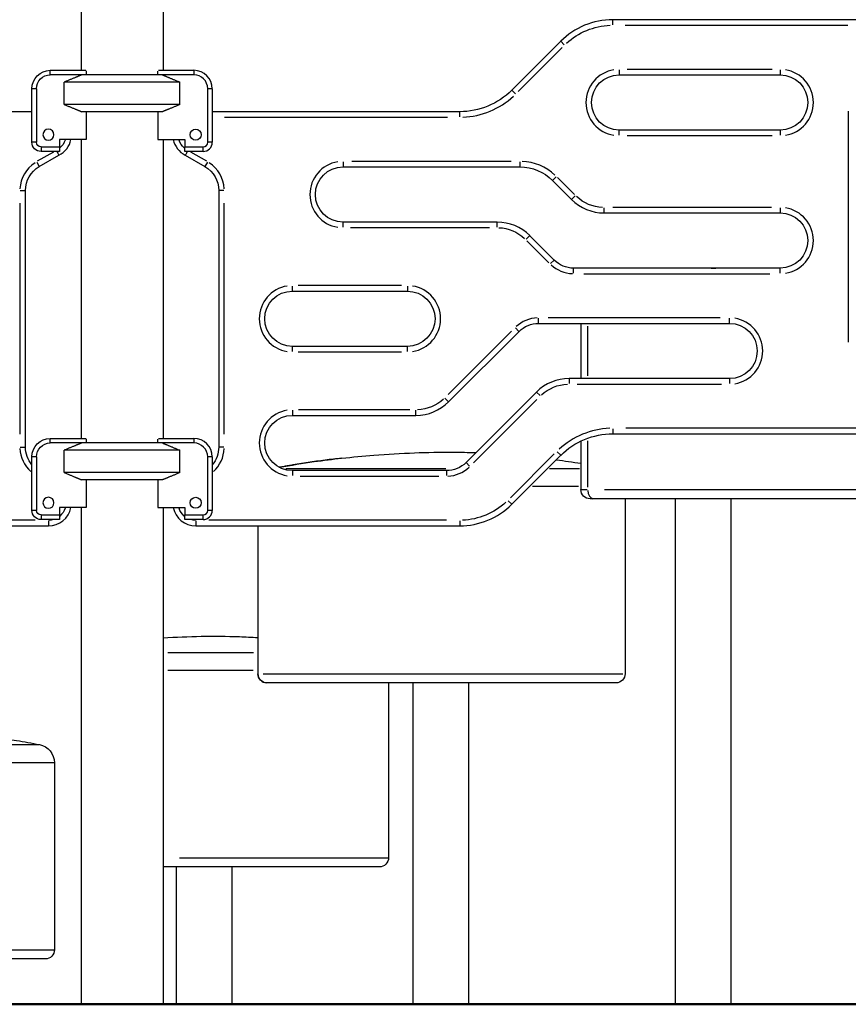
# Model space of a CAD drawing. Units: millimetres. Extents: x 0 to 59400, y 0 to 21000.
# Drawn here: x 37385 to 38286, y 4116 to 5186 of the extents above; entities that cross this region are included whole.
import ezdxf

# ---------------------------------------------------------------- set-up
doc = ezdxf.new("R2010")
doc.units = ezdxf.units.MM
doc.header["$LTSCALE"] = 15
doc.layers.get('0').update_dxf_attribs({"lineweight": 50})
doc.layers.add('P001', color=131, linetype='Continuous')

msp = doc.modelspace()

# ---------------------------------------------------------------- linework, layer by layer
msp.add_line((33533, 4115.7), (46893.6, 4115.7))
at = {"layer": 'P001', "extrusion": (-5.93309e-13, 0, -1)}
for p, q in [((37452.2, 5455.5, 0), (37452.2, 5130.7, 0)), ((37541.2, 5455.5, 0), (37541.2, 5130.7, 0)), ((38029.7, 5180.2, 0), (38029.7, 5185.7, 0)), ((38298.6, 5185.7, 0), (38029.7, 5185.7, 0)), ((38043.1, 5179.7, 0), (38285.1, 5179.7, 0)), ((37973.1, 5162.3, 0), (37920, 5109.1, 0)), ((37977, 5158.4, 0), (37973.1, 5162.3, 0)), ((37926.9, 5107.6, 0), (37974.7, 5155.4, 0)), ((37418.6, 5130.7, 0), (37457.3, 5130.7, 0)), ((37418.6, 5126, 0), (37418.6, 5130.5, 0)), ((37452.7, 5125.7, 0), (37418.6, 5125.7, 0)), ((37540.4, 5125.7, 0), (37452.7, 5125.7, 0)), ((37457.6, 5130.2, 0), (37457.6, 5125.7, 0)), ((37535.6, 5125.7, 0), (37535.6, 5129.7, 0)), ((37536.1, 5130.7, 0), (37574.6, 5130.7, 0)), ((37574.6, 5125.7, 0), (37540.4, 5125.7, 0)), ((37574.6, 5130.5, 0), (37574.6, 5126, 0)), ((38036.6, 5131.2, 0), (38036.6, 5125.7, 0)), ((38036.6, 5125.7, 0), (38211.6, 5125.7, 0)), ((38202.8, 5131.7, 0), (38045.3, 5131.7, 0)), ((38211.6, 5131.2, 0), (38211.6, 5125.7, 0)), ((37433.7, 5093.6, 0), (37433.7, 5117.8, 0)), ((37559.4, 5117.8, 0), (37433.7, 5117.8, 0)), ((37559.4, 5093.6, 0), (37559.4, 5117.8, 0)), ((37398.6, 5052.5, 0), (37398.6, 5110.7, 0)), ((37403.3, 5110.7, 0), (37398.8, 5110.7, 0)), ((37403.6, 5110.7, 0), (37403.6, 5052.5, 0)), ((37589.6, 5052.5, 0), (37589.6, 5110.7, 0)), ((37594.3, 5110.7, 0), (37589.8, 5110.7, 0)), ((37594.6, 5110.7, 0), (37594.6, 5052.5, 0)), ((37923.9, 5105.2, 0), (37920, 5109.1, 0)), ((37559.4, 5093.6, 0), (37433.7, 5093.6, 0)), ((37398.6, 5085.7, 0), (37129.7, 5085.7, 0)), ((37540.4, 5085.7, 0), (37452.7, 5085.7, 0)), ((37457.6, 5085.7, 0), (37457.6, 5055.5, 0)), ((37535.6, 5085.7, 0), (37535.6, 5055.5, 0)), ((37863.4, 5085.7, 0), (37594.6, 5085.7, 0)), ((37863.4, 5080.2, 0), (37863.4, 5085.7, 0)), ((38285.6, 5086.2, 0), (38285.6, 4835.2, 0)), ((37608, 5079.7, 0), (37850, 5079.7, 0)), ((38211.6, 5065.7, 0), (38036.6, 5065.7, 0)), ((38036.6, 5060.2, 0), (38036.6, 5065.7, 0)), ((38211.6, 5065.7, 0), (38211.6, 5060.2, 0)), ((37403.3, 5052.5, 0), (37398.8, 5052.5, 0)), ((37428.6, 5055.5, 0), (37428.6, 5047.5, 0)), ((37457.6, 5055.5, 0), (37428.6, 5055.5, 0)), ((37452.2, 5055.5, 0), (37452.2, 4730.7, 0)), ((37535.6, 5055.5, 0), (37564.6, 5055.5, 0)), ((37541.2, 5055.5, 0), (37541.2, 4730.7, 0)), ((37564.6, 5055.5, 0), (37564.6, 5047.5, 0)), ((37594.3, 5052.5, 0), (37589.8, 5052.5, 0)), ((38045.3, 5059.7, 0), (38202.8, 5059.7, 0)), ((37422, 5041.9, 0), (37404.5, 5031.9, 0)), ((37408.6, 5047.5, 0), (37428.6, 5047.5, 0)), ((37408.6, 5047.3, 0), (37408.6, 5042.8, 0)), ((37428.6, 5042.5, 0), (37408.6, 5042.5, 0)), ((37428.6, 5047.5, 0), (37428.6, 5042.5, 0)), ((37564.6, 5047.5, 0), (37584.6, 5047.5, 0)), ((37564.6, 5042.5, 0), (37564.6, 5047.5, 0)), ((37584.6, 5042.5, 0), (37564.6, 5042.5, 0)), ((37588.6, 5031.9, 0), (37571.1, 5041.9, 0)), ((37584.6, 5042.8, 0), (37584.6, 5047.3, 0)), ((37403.8, 5030.9, 0), (37406.6, 5026.1, 0)), ((37406.6, 5026.1, 0), (37427.9, 5038.4, 0)), ((37565.2, 5038.4, 0), (37586.6, 5026.1, 0)), ((37589.3, 5030.9, 0), (37586.6, 5026.1, 0)), ((37736.6, 5031.2, 0), (37736.6, 5025.7, 0)), ((37919.3, 5031.7, 0), (37746.2, 5031.7, 0)), ((37928.9, 5031.2, 0), (37928.9, 5025.7, 0)), ((37736.6, 5025.7, 0), (37928.9, 5025.7, 0)), ((37968.2, 5015, 0), (37964.3, 5011.1, 0)), ((37964.3, 5011.1, 0), (37985, 4990.4, 0)), ((37988.2, 4995.6, 0), (37969.6, 5014.3, 0)), ((37386, 5000.1, 0), (37391.5, 5000.1, 0)), ((37391.6, 4721.3, 0), (37391.6, 5000.1, 0)), ((37607.1, 5000.1, 0), (37601.6, 5000.1, 0)), ((37601.6, 5000.1, 0), (37601.6, 4721.3, 0)), ((37988.9, 4994.3, 0), (37985, 4990.4, 0)), ((37385.6, 4986.2, 0), (37385.6, 4735.2, 0)), ((37607.6, 4735.2, 0), (37607.6, 4986.2, 0)), ((38020.3, 4975.7, 0), (38020.3, 4981.2, 0)), ((38020.3, 4975.7, 0), (38211.6, 4975.7, 0)), ((38202, 4981.7, 0), (38029.9, 4981.7, 0)), ((38211.6, 4981.2, 0), (38211.6, 4975.7, 0)), ((37736.6, 4960.2, 0), (37736.6, 4965.7, 0)), ((37904.1, 4965.7, 0), (37736.6, 4965.7, 0)), ((37904.1, 4960.2, 0), (37904.1, 4965.7, 0)), ((37744.9, 4959.7, 0), (37895.7, 4959.7, 0)), ((37935.5, 4947.2, 0), (37939.4, 4951, 0)), ((37936.5, 4945.5, 0), (37960.4, 4921.6, 0)), ((37966, 4924.5, 0), (37939.4, 4951.1, 0)), ((37962.1, 4920.6, 0), (37966, 4924.5, 0)), ((37987.2, 4910.2, 0), (37987.2, 4915.7, 0)), ((38211.6, 4915.7, 0), (37987.2, 4915.7, 0)), ((38211.6, 4910.2, 0), (38211.6, 4915.7, 0)), ((37998.4, 4909.7, 0), (38200.3, 4909.7, 0)), ((37681.6, 4890.7, 0), (37681.6, 4896.2, 0)), ((37681.6, 4890.7, 0), (37806.6, 4890.7, 0)), ((37800.3, 4896.7, 0), (37687.8, 4896.7, 0)), ((37806.6, 4896.2, 0), (37806.6, 4890.7, 0)), ((37949.1, 4855.7, 0), (37949.1, 4861.2, 0)), ((38146.2, 4861.7, 0), (37959.4, 4861.7, 0)), ((38156.6, 4855.7, 0), (38156.6, 4861.2, 0)), ((37919.8, 4847.3, 0), (37850.9, 4778.4, 0)), ((37927.8, 4846.9, 0), (37923.9, 4850.8, 0)), ((37949.1, 4855.7, 0), (38156.6, 4855.7, 0)), ((37995, 4855.7, 0), (37995, 4795.7, 0)), ((38002.4, 4852.7, 0), (38002.4, 4798.7, 0)), ((37851.3, 4770.4, 0), (37927.9, 4846.9, 0)), ((37681.6, 4825.2, 0), (37681.6, 4830.7, 0)), ((37806.6, 4830.7, 0), (37681.6, 4830.7, 0)), ((37806.6, 4825.2, 0), (37806.6, 4830.7, 0)), ((37687.8, 4824.7, 0), (37800.3, 4824.7, 0)), ((37982.2, 4795.7, 0), (37982.2, 4790.2, 0)), ((38156.6, 4795.7, 0), (37982.2, 4795.7, 0)), ((38156.6, 4795.7, 0), (38156.6, 4790.2, 0)), ((37990.9, 4789.7, 0), (38147.8, 4789.7, 0)), ((37851.3, 4770.4, 0), (37847.4, 4774.3, 0)), ((37946.8, 4781.1, 0), (37870.3, 4704.5, 0)), ((37878.4, 4704.1, 0), (37947.3, 4773, 0)), ((37946.9, 4781, 0), (37950.8, 4777.2, 0)), ((37809.2, 4761.7, 0), (37688.3, 4761.7, 0)), ((37681.6, 4761.3, 0), (37681.6, 4755.7, 0)), ((37681.6, 4755.7, 0), (37815.9, 4755.7, 0)), ((37815.9, 4755.7, 0), (37815.9, 4761.3, 0)), ((38029.7, 4741.2, 0), (38029.7, 4735.7, 0)), ((38302.2, 4741.7, 0), (38044, 4741.7, 0)), ((37418.6, 4730.7, 0), (37457.3, 4730.7, 0)), ((37418.6, 4726, 0), (37418.6, 4730.5, 0)), ((37457.6, 4730.2, 0), (37457.6, 4725.7, 0)), ((37535.6, 4725.7, 0), (37535.6, 4729.7, 0)), ((37536.1, 4730.7, 0), (37574.6, 4730.7, 0)), ((37574.6, 4730.5, 0), (37574.6, 4726, 0)), ((38029.7, 4735.7, 0), (38316.6, 4735.7, 0)), ((37386, 4721.3, 0), (37391.5, 4721.3, 0)), ((37452.7, 4725.7, 0), (37418.6, 4725.7, 0)), ((37540.4, 4725.7, 0), (37452.7, 4725.7, 0)), ((37574.6, 4725.7, 0), (37540.4, 4725.7, 0)), ((37607.1, 4721.3, 0), (37601.6, 4721.3, 0)), ((37995, 4727.8, 0), (37995, 4675, 0)), ((38002.4, 4728.1, 0), (38002.4, 4677.8, 0)), ((37398.6, 4652.5, 0), (37398.6, 4710.7, 0)), ((37403.3, 4710.7, 0), (37398.8, 4710.7, 0)), ((37403.6, 4710.7, 0), (37403.6, 4652.5, 0)), ((37559.4, 4717.8, 0), (37433.7, 4717.8, 0)), ((37433.7, 4693.6, 0), (37433.7, 4717.8, 0)), ((37559.4, 4693.6, 0), (37559.4, 4717.8, 0)), ((37589.6, 4652.5, 0), (37589.6, 4710.7, 0)), ((37594.3, 4710.7, 0), (37589.8, 4710.7, 0)), ((37594.6, 4710.7, 0), (37594.6, 4652.5, 0)), ((37966.2, 4713.9, 0), (37918.4, 4666, 0)), ((37920, 4659.1, 0), (37973.1, 4712.3, 0)), ((37969.2, 4716.2, 0), (37973.1, 4712.3, 0)), ((37674.6, 4698, 0), (37848.5, 4698, 0)), ((37870.3, 4704.5, 0), (37874.2, 4700.6, 0)), ((37960.9, 4698, 0), (37993.4, 4698, 0)), ((37559.4, 4693.6, 0), (37433.7, 4693.6, 0)), ((37681.6, 4695.7, 0), (37681.6, 4690.2, 0)), ((37849.1, 4695.7, 0), (37681.6, 4695.7, 0)), ((37689.9, 4689.7, 0), (37840.7, 4689.7, 0)), ((37849.1, 4695.7, 0), (37849.1, 4690.2, 0)), ((37540.4, 4685.7, 0), (37452.7, 4685.7, 0)), ((37457.6, 4685.7, 0), (37457.6, 4655.5, 0)), ((37535.6, 4685.7, 0), (37535.6, 4655.5, 0)), ((37992.6, 4678.3, 0), (37942.4, 4678.3, 0)), ((37995, 4675, 0), (38001.7, 4675, 0)), ((38020.7, 4675, 0), (38326.8, 4675, 0)), ((37428.6, 4655.5, 0), (37428.6, 4647.5, 0)), ((37457.6, 4655.5, 0), (37428.6, 4655.5, 0)), ((37452.2, 4655.5, 0), (37452.2, 4115.7, 0)), ((37535.6, 4655.5, 0), (37564.6, 4655.5, 0)), ((37541.2, 4655.5, 0), (37541.2, 4115.7, 0)), ((37564.6, 4655.5, 0), (37564.6, 4647.5, 0)), ((37916.1, 4663, 0), (37920, 4659.2, 0)), ((38008.7, 4665, 0), (38005, 4665, 0)), ((38318.1, 4665, 0), (38008.7, 4665, 0)), ((38043.1, 4665, 0), (38043.1, 4475, 0)), ((38097.8, 4115.7, 0), (38097.8, 4665, 0)), ((38158.3, 4115.7, 0), (38158.3, 4665, 0)), ((37403.3, 4652.5, 0), (37398.8, 4652.5, 0)), ((37408.6, 4647.5, 0), (37428.6, 4647.5, 0)), ((37408.6, 4647.3, 0), (37408.6, 4642.8, 0)), ((37428.6, 4647.5, 0), (37428.6, 4642.5, 0)), ((37564.6, 4647.5, 0), (37584.6, 4647.5, 0)), ((37564.6, 4642.5, 0), (37564.6, 4647.5, 0)), ((37584.6, 4642.8, 0), (37584.6, 4647.3, 0)), ((37594.3, 4652.5, 0), (37589.8, 4652.5, 0)), ((37129.7, 4635.7, 0), (37416.6, 4635.7, 0)), ((37402.2, 4641.7, 0), (37144, 4641.7, 0)), ((37428.6, 4642.5, 0), (37408.6, 4642.5, 0)), ((37416.6, 4641.2, 0), (37416.6, 4635.7, 0)), ((37584.6, 4642.5, 0), (37564.6, 4642.5, 0)), ((37576.6, 4641.2, 0), (37576.6, 4635.7, 0)), ((37576.6, 4635.7, 0), (37863.4, 4635.7, 0)), ((37849.1, 4641.7, 0), (37590.9, 4641.7, 0)), ((37644.1, 4635.7, 0), (37644.1, 4475, 0)), ((37863.4, 4641.2, 0), (37863.4, 4635.7, 0)), ((37644.2, 4627.7, 0), (37644.2, 4483, 0)), ((37546.3, 4498, 0), (37639.2, 4498, 0)), ((37639.1, 4478.3, 0), (37546.4, 4478.3, 0)), ((37644.1, 4475, 0), (37644.2, 4475, 0)), ((37649.7, 4475, 0), (38040.8, 4475, 0)), ((37654.2, 4465, 0), (37654.1, 4465, 0)), ((38033.1, 4465, 0), (37654.2, 4465, 0)), ((37786.1, 4465, 0), (37786.1, 4275, 0)), ((37812.8, 4115.7, 0), (37812.8, 4465, 0)), ((37873.3, 4115.7, 0), (37873.3, 4465, 0)), ((37255.8, 4398, 0), (37406.2, 4398, 0)), ((37422.6, 4378.3, 0), (37258.7, 4378.3, 0)), ((37423.1, 4378.3, 0), (37423.1, 4175, 0)), ((37558.9, 4275, 0), (37785.3, 4275, 0)), ((37776.1, 4265, 0), (37541.3, 4265, 0)), ((37555.8, 4115.7, 0), (37555.8, 4265, 0)), ((37616.3, 4115.7, 0), (37616.3, 4265, 0)), ((37258.7, 4175, 0), (37422.6, 4175, 0)), ((37413.1, 4165, 0), (37243.2, 4165, 0))]:
    msp.add_line(p, q, dxfattribs=at)
for centre in [(-37416.6, 5060.7, 0), (-37416.6, 4660.7, 0)]:
    msp.add_circle(centre, 6, dxfattribs=at)
at = {"layer": 'P001'}
for centre in [(37576.6, 5060.7, 0), (37576.6, 4660.7, 0)]:
    msp.add_circle(centre, 6, dxfattribs=at)
for centre, radius, start, end in [((38029.7, 5105.7, 0), 80, 90, 135), ((37574.6, 5110.7, 0), 20, 0, 90), ((37574.6, 5110.7, 0), 15, 0, 90), ((38036.6, 5095.7, 0), 36, 99, 261), ((38211.6, 5095.7, 0), 36, 279, 81), ((37863.4, 5165.7, 0), 86, 272.25, 312.75), ((37416.6, 5060.7, 0), 25, 297.0001, 347.9948), ((37576.6, 5060.7, 0), 25, 192.0052, 242.9999), ((37584.6, 5052.5, 0), 5, 270, 0), ((37584.6, 5052.5, 0), 10, 270, 0), ((37421.6, 5000.1, 0), 36, 123, 177), ((37571.6, 5000.1, 0), 36, 3, 57), ((37736.6, 4995.7, 0), 36, 99, 261), ((37928.9, 4975.7, 0), 56, 47.25, 87.75), ((38020.3, 5025.7, 0), 50, 225, 270), ((38211.6, 4945.7, 0), 36, 279, 81), ((37904.1, 4915.7, 0), 50, 45, 90), ((37987.2, 4945.7, 0), 36, 227.25, 267.75), ((37681.6, 4860.7, 0), 36, 99, 261), ((37806.6, 4860.7, 0), 36, 279, 81), ((37949.1, 4825.7, 0), 36, 92.25, 132.75), ((38156.6, 4825.7, 0), 36, 279, 81), ((37982.2, 4745.7, 0), 50, 90, 135), ((37815.9, 4805.7, 0), 50, 270, 315), ((37681.6, 4725.7, 0), 36, 99, 261), ((38029.7, 4655.7, 0), 86, 92.25, 132.75), ((37574.6, 4710.7, 0), 20, 0, 90), ((37421.6, 4721.3, 0), 36, 182.5145, 227.7764), ((37574.6, 4710.7, 0), 15, 0, 90), ((37571.6, 4721.3, 0), 36, 312.2236, 357.4855), ((37849.1, 4725.7, 0), 36, 272.25, 312.75), ((37416.6, 4660.7, 0), 25, 270, 347.9948), ((37576.6, 4660.7, 0), 25, 192.0052, 270), ((37863.4, 4715.7, 0), 80, 270, 315), ((37584.6, 4652.5, 0), 5, 270, 0), ((37584.6, 4652.5, 0), 10, 270, 0)]:
    msp.add_arc(centre, radius, start, end, dxfattribs=at)
at = {"layer": 'P001', "extrusion": (-5.93309e-13, 0, -1)}
for centre, radius, start, end in [((-38029.7, 5105.7, 0), 74, 47.25, 87.75), ((-37418.6, 5110.7, 0), 20, 0, 90), ((-37418.6, 5110.7, 0), 15, 0, 90), ((-38036.6, 5095.7, 0), 30, 270, 90), ((-38211.6, 5095.7, 0), 30, 90, 270), ((-37863.4, 5165.7, 0), 80, 225, 270), ((-37408.6, 5052.5, 0), 10, 270, 0), ((-37408.6, 5052.5, 0), 5, 270, 0), ((-37416.6, 5060.7, 0), 19, 197.6311, 229.0858), ((-37576.6, 5060.7, 0), 19, 310.9142, 342.3689), ((-37421.6, 5000.1, 0), 30, 0, 60), ((-37571.6, 5000.1, 0), 30, 120, 180), ((-37736.6, 4995.7, 0), 30, 270, 90), ((-37928.9, 4975.7, 0), 50, 90, 135), ((-38020.3, 5025.7, 0), 44, 272.25, 312.75), ((-38211.6, 4945.7, 0), 30, 90, 270), ((-37904.1, 4915.7, 0), 44, 92.25, 132.75), ((-37987.2, 4945.7, 0), 30, 270, 315), ((-37681.6, 4860.7, 0), 30, 270, 90), ((-37806.6, 4860.7, 0), 30, 90, 270), ((-37949.1, 4825.7, 0), 30, 45, 90), ((-38156.6, 4825.7, 0), 30, 90, 270), ((-37982.2, 4745.7, 0), 44, 47.25, 87.75), ((-37815.9, 4805.7, 0), 44, 227.25, 267.75), ((-37681.6, 4725.7, 0), 30, 270, 90), ((-37418.6, 4710.7, 0), 20, 0, 90), ((-38029.7, 4655.7, 0), 80, 45, 90), ((-37421.6, 4721.3, 0), 30, 320.0555, 0), ((-37418.6, 4710.7, 0), 15, 0, 90), ((-37571.6, 4721.3, 0), 30, 180, 219.9445), ((-37849.1, 4725.7, 0), 30, 225, 270), ((-38005, 4675, 0), 10, 270, 0), ((-37416.6, 4660.7, 0), 19, 197.6311, 229.0858), ((-37576.6, 4660.7, 0), 19, 310.9142, 342.3689), ((-37863.4, 4715.7, 0), 74, 227.25, 267.75), ((-37408.6, 4652.5, 0), 10, 270, 0), ((-37408.6, 4652.5, 0), 5, 270, 0), ((-37416.6, 4660.7, 0), 19, 254.1487, 269.1657), ((-37576.6, 4660.7, 0), 19, 270.8343, 285.8513), ((-37654.1, 4475, 0), 10, 270, 0), ((-38033.1, 4475, 0), 10, 180, 270), ((-37403.1, 4378.3, 0), 20, 100.5838, 180), ((-37776.1, 4275, 0), 10, 180, 270), ((-37413.1, 4175, 0), 10, 180, 270)]:
    msp.add_arc(centre, radius, start, end, dxfattribs=at)
at = {"layer": 'P001'}
for centre, ratio in [((38008.7, 4675, 0), 0.628539), ((37654.2, 4475, 0), 0.994416)]:
    msp.add_ellipse(centre, major_axis=(0, -10), ratio=ratio, start_param=4.790929, end_param=6.204645, dxfattribs=at)
for points, weights in [([(37452.7, 5125.7, 0), (37444.6, 5122.4, 0), (37433.7, 5117.8, 0)], [1.01858341658, 1.07962907145, 1.11528927392]), ([(37540.4, 5125.7, 0), (37548.6, 5122.4, 0), (37559.4, 5117.8, 0)], [1.01858341658, 1.07962907145, 1.11528927392]), ([(37433.7, 5093.6, 0), (37444.6, 5089, 0), (37452.7, 5085.7, 0)], [1.75451897597, 1.96362765971, 2.14188030832]), ([(37559.4, 5093.6, 0), (37548.6, 5089, 0), (37540.4, 5085.7, 0)], [1.75451897597, 1.96362765971, 2.14188030832]), ([(37452.7, 4725.7, 0), (37444.6, 4722.4, 0), (37433.7, 4717.8, 0)], [1.01858341658, 1.07962907145, 1.11528927392]), ([(37540.4, 4725.7, 0), (37548.6, 4722.4, 0), (37559.4, 4717.8, 0)], [1.01858341658, 1.07962907145, 1.11528927392]), ([(37433.7, 4693.6, 0), (37444.6, 4689, 0), (37452.7, 4685.7, 0)], [1.75451897597, 1.96362765971, 2.14188030832]), ([(37559.4, 4693.6, 0), (37548.6, 4689, 0), (37540.4, 4685.7, 0)], [1.75451897597, 1.96362765971, 2.14188030832])]:
    msp.add_rational_spline(points, weights, degree=2, dxfattribs=at)
for points, knots in [([(37425.7, 5042.5, 0), (37425.9, 5042.2, 0), (37426, 5041.9, 0), (37426.5, 5041, 0), (37426.8, 5040.4, 0), (37427.4, 5039.5, 0), (37427.6, 5039.1, 0), (37427.8, 5038.6, 0), (37427.9, 5038.4, 0), (37427.9, 5038.4, 0)], [-1.7501715, -1.7501715, -1.7501715, -1.7501715, -1.6461576, -1.6461576, -1.4117188, -1.4117188, -1.1773638, -1.1773638, -0.9430481, -0.9430481, -0.9430481, -0.9430481]), ([(37567.4, 5042.5, 0), (37567.3, 5042.2, 0), (37567.1, 5041.9, 0), (37566.6, 5041, 0), (37566.3, 5040.4, 0), (37565.8, 5039.5, 0), (37565.6, 5039.1, 0), (37565.3, 5038.6, 0), (37565.2, 5038.4, 0), (37565.2, 5038.4, 0)], [0.1359247, 0.1359247, 0.1359247, 0.1359247, 0.2399386, 0.2399386, 0.4743774, 0.4743774, 0.7087324, 0.7087324, 0.9430481, 0.9430481, 0.9430481, 0.9430481]), ([(37735.1, 4709.2, 0), (37732.2, 4708.8, 0), (37729.2, 4708.5, 0), (37726.3, 4708.2, 0), (37723.2, 4707.8, 0), (37720.2, 4707.4, 0), (37717.1, 4707, 0), (37714.1, 4706.6, 0), (37711, 4706.2, 0), (37707.9, 4705.8, 0), (37704.8, 4705.4, 0), (37701.7, 4704.9, 0), (37698.6, 4704.4, 0), (37695.5, 4704, 0), (37692.4, 4703.5, 0), (37689.2, 4703, 0), (37686, 4702.5, 0), (37682.9, 4702, 0), (37679.7, 4701.4, 0), (37678.1, 4701.2, 0), (37676.5, 4700.9, 0), (37674.9, 4700.6, 0), (37673.3, 4700.3, 0), (37671.7, 4700, 0), (37670.1, 4699.8, 0), (37669.2, 4699.6, 0), (37668.3, 4699.4, 0), (37667.4, 4699.3, 0)], [-0.2495175, -0.2495175, -0.2495175, -0.2495175, -0.21875, -0.21875, -0.21875, -0.1875, -0.1875, -0.1875, -0.15625, -0.15625, -0.15625, -0.125, -0.125, -0.125, -0.09375, -0.09375, -0.09375, -0.0625, -0.0625, -0.0625, -0.046875, -0.046875, -0.046875, -0.03125, -0.03125, -0.03125, -0.0225345, -0.0225345, -0.0225345, -0.0225345]), ([(37667.4, 4699.3, 0), (37680.1, 4701.6, 0), (37692.8, 4703.6, 0), (37715.4, 4706.9, 0), (37725.4, 4708.1, 0), (37735.1, 4709.2, 0)], [0.714267, 0.714267, 0.714267, 0.714267, 4.61917, 4.61917, 7.81594, 7.81594, 7.81594, 7.81594]), ([(37735.1, 4709.2, 0), (37746.9, 4710.4, 0), (37758.6, 4711.5, 0), (37784.7, 4713.5, 0), (37799.6, 4714.4, 0), (37828.2, 4715.6, 0), (37842.1, 4715.8, 0), (37864.4, 4715.7, 0), (37872.7, 4715.5, 0), (37880.9, 4715.2, 0)], [0, 0, 0, 0, 3.56876, 3.56876, 7.984058, 7.984058, 12.169222, 12.169222, 14.661685, 14.661685, 14.661685, 14.661685]), ([(37541.2, 4514.1, 0), (37568.8, 4515.5, 0), (37596.5, 4516.3, 0), (37630.7, 4515, 0), (37637.4, 4514.7, 0), (37644.1, 4514.2, 0)], [1.723999, 1.723999, 1.723999, 1.723999, 10.008464, 10.008464, 12.013618, 12.013618, 12.013618, 12.013618]), ([(37115.2, 4409.2, 0), (37127, 4410.5, 0), (37138.6, 4411.5, 0), (37164.7, 4413.5, 0), (37179.6, 4414.4, 0), (37208.2, 4415.6, 0), (37222.1, 4415.8, 0), (37257.9, 4415.6, 0), (37279.6, 4414.5, 0), (37328.3, 4410.4, 0), (37355.2, 4406.9, 0), (37390.2, 4401.1, 0), (37398.5, 4399.5, 0), (37406.8, 4398, 0)], [0.00299, 0.00299, 0.00299, 0.00299, 3.569866, 3.569866, 7.984638, 7.984638, 12.168912, 12.168912, 18.717386, 18.717386, 26.838301, 26.838301, 29.36378, 29.36378, 29.36378, 29.36378])]:
    msp.add_open_spline(points, degree=3, knots=knots, dxfattribs=at)
for points in [[(38136.6, 4915.7, 0), (38138.3, 4915.7, 0), (38140, 4915.7, 0), (38141.6, 4915.7, 0)], [(37968.4, 4707.5, 0), (37977.3, 4706.3, 0), (37986.1, 4705, 0), (37995, 4703.6, 0)]]:
    msp.add_open_spline(points, degree=3, dxfattribs=at)

doc.saveas('drawing.dxf')
